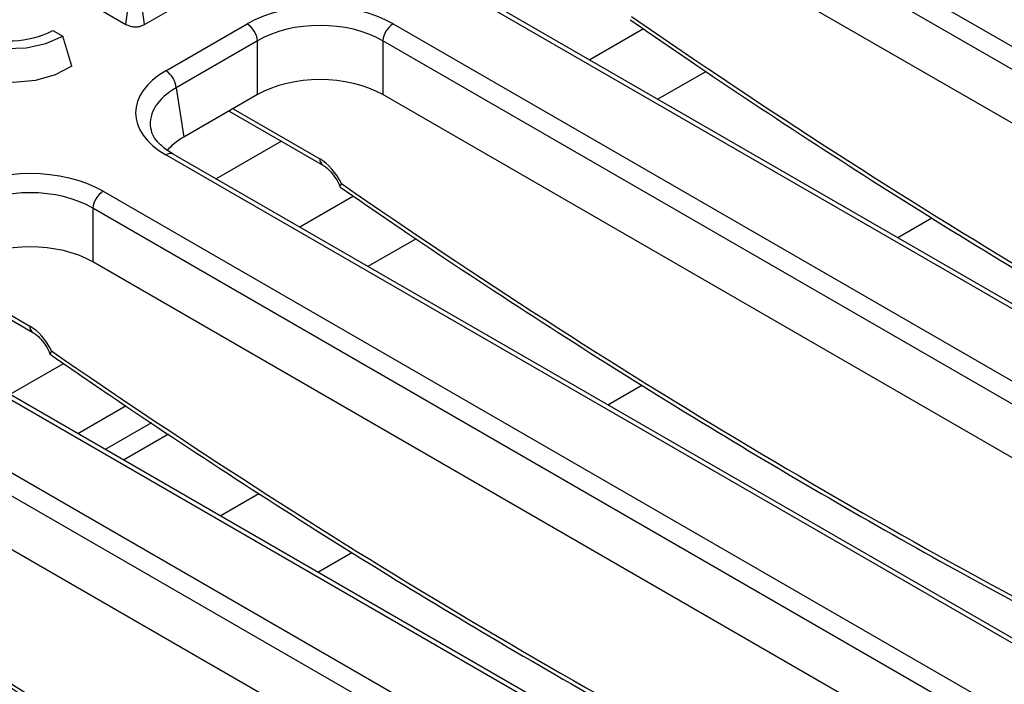
# Model space of a CAD drawing. Units: millimetres. Extents: x -86 to 664, y -32 to 370.
# Drawn here: x 274 to 287, y 105 to 114 of the extents above; entities that cross this region are included whole.
import ezdxf

# ---------------------------------------------------------------- set-up
doc = ezdxf.new("R2010")
doc.units = ezdxf.units.MM

msp = doc.modelspace()

# ---------------------------------------------------------------- linework, layer by layer
at = {"color": 7, "linetype": 'Continuous', "lineweight": 25}
for p, q in [((282.645652, 116.64271), (294.491221, 109.804409)), ((294.350338, 109.574004), (282.504769, 116.412305)), ((294.249199, 108.906538), (282.504769, 115.686453)), ((273.839115, 115.112521), (275.117374, 114.374598)), ((275.117374, 114.374598), (275.178959, 114.819293)), ((275.369788, 114.372326), (275.307959, 114.81688)), ((291.42131, 108.032187), (279.575741, 114.870488)), ((291.521302, 108.042088), (279.675733, 114.88039)), ((275.369788, 114.372326), (275.871601, 114.662016)), ((274.129945, 114.291945), (274.264295, 114.214386)), ((275.658369, 113.74766), (276.755915, 114.38126)), ((278.72828, 114.38126), (290.573849, 107.542958)), ((274.386448, 113.807576), (274.264295, 114.214386)), ((276.896798, 114.150855), (275.799252, 113.517255)), ((276.896798, 113.425002), (276.896798, 114.150855)), ((290.432966, 107.312553), (278.587397, 114.150855)), ((278.587397, 114.150855), (278.587397, 113.425002)), ((282.956349, 113.738531), (282.305027, 113.362531)), ((275.799252, 113.517255), (275.900391, 112.849789)), ((276.896798, 113.425002), (275.900391, 112.849789)), ((290.331827, 106.645087), (278.587397, 113.425002)), ((276.511908, 113.20281), (277.777911, 112.471962)), ((287.503938, 105.770736), (275.658369, 112.609038)), ((287.60393, 105.780638), (275.758361, 112.618939)), ((274.810909, 112.119809), (286.656478, 105.281508)), ((286.515595, 105.051103), (274.670025, 111.889404)), ((274.670025, 111.889404), (274.670025, 111.163552)), ((279.038978, 111.477081), (278.387655, 111.10108)), ((286.414456, 104.383637), (274.670025, 111.163552)), ((272.594536, 110.941359), (273.860539, 110.210511)), ((283.586567, 103.509286), (271.740998, 110.347587)), ((283.686559, 103.519187), (271.840989, 110.357489)), ((270.893537, 109.858359), (282.739106, 103.020057)), ((282.598223, 102.789652), (270.752654, 109.627954)), ((275.121606, 109.21563), (274.470284, 108.83963)), ((275.464256, 108.988091), (274.838685, 108.626956)), ((282.497084, 102.122186), (270.752654, 108.902102)), ((276.390055, 107.731369), (276.914284, 108.034))]:
    msp.add_line(p, q, dxfattribs=at)
at = {"color": 8, "linetype": 'Continuous', "lineweight": 25}
for p, q in [((282.11213, 114.312677), (281.385638, 113.893282)), ((276.565652, 113.233836), (277.736568, 112.557881)), ((277.219279, 112.794453), (276.336804, 112.285011)), ((278.194758, 112.051226), (277.468267, 111.631832)), ((285.54642, 111.491314), (286.007616, 111.757556)), ((272.648281, 110.972385), (273.819196, 110.29643)), ((274.277386, 109.789776), (273.550895, 109.370381)), ((281.629049, 109.229863), (282.090244, 109.496106)), ((275.695133, 108.834776), (275.086913, 108.483657)), ((277.711677, 106.968413), (278.172873, 107.234655))]:
    msp.add_line(p, q, dxfattribs=at)
at = {"color": 7, "linetype": 'Continuous', "lineweight": 25, "flags": 128}
for points in [[(272.850082, 115.030794), (272.679509, 114.899255), (272.580042, 114.745301), (272.559736, 114.581407), (272.620239, 114.420849), (272.756647, 114.276634), (272.957911, 114.160447), (273.207724, 114.081701), (273.485849, 114.046773), (273.769754, 114.058495), (274.036437, 114.115917), (274.264295, 114.214386)], [(274.386448, 113.807576), (274.163676, 113.692753), (273.895222, 113.617215), (273.601306, 113.586653), (273.304068, 113.603368), (273.025895, 113.666101), (272.787741, 113.770127), (272.607543, 113.907611), (272.498874, 114.068196), (272.46992, 114.239788), (272.477513, 114.29263)]]:
    msp.add_lwpolyline(points, dxfattribs=at)
at = {"color": 7, "linetype": 'Continuous', "lineweight": 25}
for centre, radius, start, end in [((273.553977, 115.415143), 1.262265, 246.7428029, 297.1484353), ((276.587571, 114.12005), 0.310758, 5.6889994, 57.1991371), ((278.896624, 114.12005), 0.310758, 122.8008629, 174.3110006), ((275.490025, 113.48645), 0.310758, 5.6889994, 57.1991371), ((274.979253, 111.858599), 0.310758, 122.8008629, 174.3110006)]:
    msp.add_arc(centre, radius, start, end, dxfattribs=at)
at = {"color": 8, "linetype": 'Continuous', "lineweight": 25}
for centre, radius, start, end in [((275.716828, 112.528522), 0.0995, 65.328643, 125.9818154), ((277.834236, 112.551877), 0.097853, 176.4825477, 234.2773604), ((273.916865, 110.290427), 0.097853, 176.4825477, 234.2773604)]:
    msp.add_arc(centre, radius, start, end, dxfattribs=at)
for centre, major_axis, ratio, start_param, end_param in [((290.315764, 187.495563), (-49.123232, 79.624779), 0.556893957, 2.237791328, 2.404214786), ((286.398392, 185.234113), (-49.123232, 79.624779), 0.556893957, 2.237791328, 2.404214786), ((276.659649, 113.015041), (1.212069, -0.029769), 0.571250883, 2.374022034, 3.242217478), ((282.48102, 182.972662), (-49.123232, 79.624779), 0.556893957, 2.237791328, 2.404214786), ((278.563649, 180.711212), (-49.123232, 79.624779), 0.556893957, 2.237791328, 2.404214786), ((274.646277, 178.449761), (-49.123232, 79.624779), 0.556893957, 2.237791328, 2.404214786)]:
    msp.add_ellipse(centre, major_axis=major_axis, ratio=ratio, start_param=start_param, end_param=end_param, dxfattribs=at)
at = {"color": 7, "linetype": 'Continuous', "lineweight": 25}
for centre, major_axis, ratio, start_param, end_param in [((277.742098, 113.803233), (1.4, 0), 0.581689643, 0.789196262, 2.352396392), ((277.742098, 113.639925), (1.2, 0), 0.599862093, 0.789196262, 2.352396392), ((276.659649, 113.178349), (1.410675, 0), 0.572919093, 2.359992588, 3.923192719), ((277.742098, 112.929551), (1.2, 0), 0.581689643, 0.789196262, 2.352396392), ((276.659649, 113.015041), (1.212069, -0.029769), 0.571250883, 3.242217478, 3.275421064), ((276.758631, 112.361808), (1.20915, 0), 0.572919093, 2.359992588, 2.687159638), ((277.748914, 112.156738), (-0.262604, 0.42566), 0.556893957, 4.524825996, 5.481589351), ((273.824726, 111.541783), (1.4, 0), 0.581689643, 0.789196262, 2.352396392), ((273.824726, 111.378475), (1.2, 0), 0.599862093, 0.789196262, 2.352396392), ((273.824726, 110.668101), (1.2, 0), 0.581689643, 0.789196262, 2.352396392), ((273.831542, 109.895287), (-0.262604, 0.42566), 0.556893957, 4.524825996, 5.481589351)]:
    msp.add_ellipse(centre, major_axis=major_axis, ratio=ratio, start_param=start_param, end_param=end_param, dxfattribs=at)
for points, knots in [([(285.848061, 116.698629), (286.112377, 116.516523), (286.949613, 115.939692), (288.361851, 115.004004), (290.084384, 113.909376), (291.807329, 112.864862), (293.529312, 111.871763), (295.185186, 110.960356), (296.26487, 110.406065), (296.772547, 110.145433)], [0, 0, 0, 0, 0.072662772, 0.230163486, 0.387669502, 0.54517783, 0.702688507, 0.860201513, 1, 1, 1, 1]), ([(281.93069, 114.437178), (282.195006, 114.255072), (283.032241, 113.678242), (284.44448, 112.742553), (286.167013, 111.647926), (287.889958, 110.603411), (289.611941, 109.610313), (291.267814, 108.698905), (292.347498, 108.144615), (292.855175, 107.883983)], [0, 0, 0, 0, 0.072662772, 0.230163486, 0.387669502, 0.54517783, 0.702688507, 0.860201513, 1, 1, 1, 1]), ([(275.117374, 114.374598), (275.133489, 114.366449), (275.163555, 114.351244), (275.219681, 114.339663), (275.275048, 114.339957), (275.327772, 114.351171), (275.355404, 114.365083), (275.369788, 114.372326)], [0, 0, 0, 0, 0.224888125, 0.419581442, 0.614864864, 0.799515108, 1, 1, 1, 1]), ([(275.758361, 112.618939), (275.728505, 112.637353), (275.641825, 112.690814), (275.537956, 112.788759), (275.471934, 112.886914), (275.463373, 112.939697), (275.460278, 112.958776)], [0, 0, 0, 0, 0.169904201, 0.493279892, 0.816834954, 1, 1, 1, 1]), ([(277.777911, 112.471962), (277.791489, 112.46332), (277.825665, 112.441568), (277.890214, 112.38062), (277.957268, 112.290249), (277.997509, 112.21632), (278.009999, 112.179648), (278.010727, 112.177511)], [0, 0, 0, 0, 0.16635708, 0.418729653, 0.693949144, 0.982164141, 1, 1, 1, 1]), ([(278.030771, 112.221045), (278.030608, 112.22081), (278.023438, 112.210427), (278.012701, 112.191857), (278.007247, 112.177115), (278.012919, 112.176676), (278.013867, 112.176602)], [0, 0, 0, 0, 0.009469313, 0.417792241, 0.902659953, 1, 1, 1, 1]), ([(278.013318, 112.175728), (278.277634, 111.993622), (279.11487, 111.416791), (280.527108, 110.481103), (282.249641, 109.386475), (283.972586, 108.341961), (285.694569, 107.348862), (287.350443, 106.437455), (288.430127, 105.883164), (288.937803, 105.622532)], [0, 0, 0, 0, 0.072662772, 0.230163486, 0.387669502, 0.54517783, 0.702688507, 0.860201513, 1, 1, 1, 1]), ([(273.860539, 110.210511), (273.874117, 110.201869), (273.908294, 110.180117), (273.972842, 110.11917), (274.039897, 110.028799), (274.080137, 109.954869), (274.092627, 109.918198), (274.093355, 109.91606)], [0, 0, 0, 0, 0.1663570797, 0.4187296529, 0.6939491443, 0.9821641409, 1, 1, 1, 1]), ([(274.113399, 109.959594), (274.113236, 109.959359), (274.106066, 109.948976), (274.09533, 109.930407), (274.089875, 109.915664), (274.095547, 109.915225), (274.096496, 109.915152)], [0, 0, 0, 0, 0.009469313, 0.417792241, 0.902659953, 1, 1, 1, 1]), ([(274.095947, 109.914277), (274.360263, 109.732171), (275.197498, 109.155341), (276.609737, 108.219652), (278.332269, 107.125025), (280.055214, 106.08051), (281.777198, 105.087412), (283.433071, 104.176004), (284.512755, 103.621714), (285.020432, 103.361082)], [0, 0, 0, 0, 0.072662772, 0.230163486, 0.387669502, 0.54517783, 0.702688507, 0.860201513, 1, 1, 1, 1]), ([(270.178575, 107.652827), (270.442891, 107.470721), (271.280126, 106.89389), (272.692365, 105.958202), (274.414898, 104.863575), (276.137843, 103.81906), (277.859826, 102.825961), (279.5157, 101.914554), (280.595383, 101.360263), (281.10306, 101.099631)], [0, 0, 0, 0, 0.072662772, 0.230163486, 0.387669502, 0.54517783, 0.702688507, 0.860201513, 1, 1, 1, 1])]:
    msp.add_open_spline(points, degree=3, knots=knots, dxfattribs=at)

doc.saveas('drawing.dxf')
